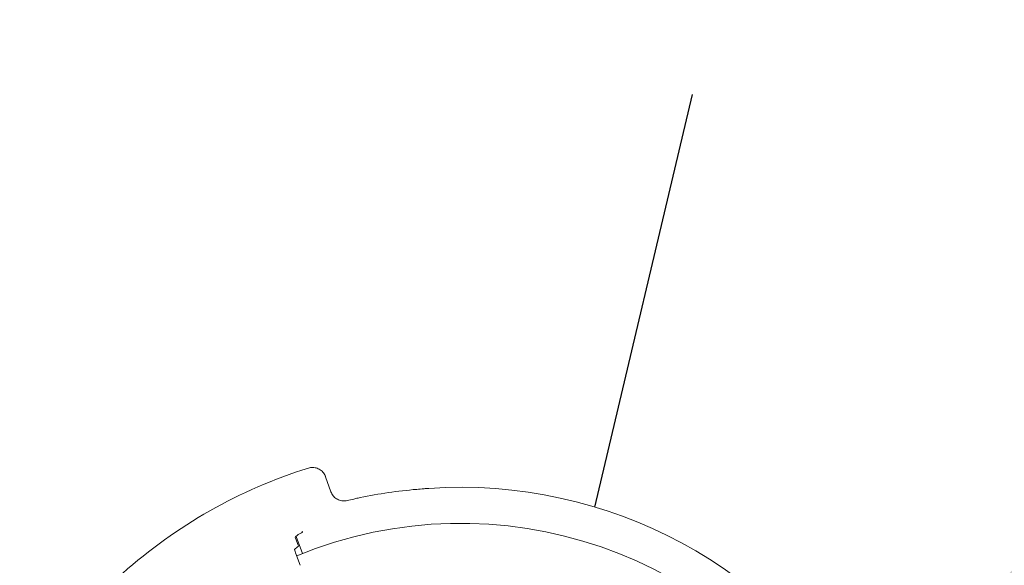
# Model space of a CAD drawing. Extents: x -1.5 to 15, y 1.5 to 28.2.
# Drawn here: x 12.1 to 12.7, y 19.6 to 19.9 of the extents above; entities that cross this region are included whole.
import ezdxf

# ---------------------------------------------------------------- set-up
doc = ezdxf.new("R2010")
doc.units = 0
doc.header["$MEASUREMENT"] = 0
doc.linetypes.add('HIDDEN', pattern=[0.375, 0.25, -0.125])
doc.layers.get('0').update_dxf_attribs({"linetype": 'CONTINUOUS'})
for name, color, linetype in [('hidden', 7, 'HIDDEN'), ('image', 7, 'CONTINUOUS'), ('text-bubbles', 6, 'CONTINUOUS')]:
    doc.layers.add(name, color=color, linetype=linetype)
doc.styles.add('Arial', font='arial_0.ttf')
doc.styles.get("Standard").update_dxf_attribs({"font": 'simplex'})
doc.dimstyles.get("Standard").update_dxf_attribs({"dimtxt": 0.18, "dimasz": 0.18, "dimexe": 0.18, "dimexo": 0.0625, "dimgap": 0.09, "dimtad": 0, "dimtih": 1, "dimtoh": 1, "dimdec": 4, "dimzin": 0, "dimdsep": 46, "dimtxsty": 'STANDARD', "dimcen": 0.09, "dimadec": 0, "dimazin": 0, "dimtfac": 1, "dimtdec": 4, "dimtofl": 0, "dimtmove": 0, "dimatfit": 3, "dimfxl": 1, "dimtolj": 1, "dimtzin": 0, "dimarcsym": 0})

# ---------------------------------------------------------------- blocks, each defined once
blk = doc.blocks.new('RWS_TOP')
at = {"color": 0, "linetype": 'Continuous', "lineweight": 0, "extrusion": (0, 1, 0)}
for p, q in [((1.572, 6.38), (1.61, 6.594)), ((0.817, 5.836), (0.855, 6.083)), ((0.961, 6.088), (0.963, 6.102)), ((0.837, 6.066), (0.822, 5.965)), ((0.739, 5.889), (0.711, 5.71))]:
    blk.add_line(p, q, dxfattribs=at)
at = {"color": 0, "linetype": 'Continuous', "lineweight": 0}
for radius, start, end in [(6.969, 77.8843, 102.1157), (6.396, 73.7052, 74.5005), (5.893, 277.14, 82.86), (6.387, 295.6124, 64.3876)]:
    blk.add_arc((0, 0), radius, start, end, dxfattribs=at)
for centre, major_axis, ratio, start_param, end_param in [((0.838, 6.066), (-0.0019, -0.0126), 0.052397, 3.159842, 4.713189), ((2.283, -0.351), (-6.856, 1.053), 0.942905, 5.0652, 5.066194), ((0.923, 6.583), (-0.077, -0.504), 0.052336, 0.018169, 0.077058), ((0.742, 5.889), (0.0077, 0.0502), 0.052387, 0.01887, 1.572186), ((2.236, -0.344), (-6.715, 1.032), 0.942906, 5.066713, 5.077247), ((0.821, 5.965), (-0.0019, -0.0126), 0.052397, 0.018279, 1.571613)]:
    blk.add_ellipse(centre, major_axis=major_axis, ratio=ratio, start_param=start_param, end_param=end_param, dxfattribs=at)
for points, knots in [([(1.463, 6.814), (1.483, 6.809), (1.502, 6.802), (1.537, 6.781), (1.554, 6.767), (1.574, 6.744), (1.58, 6.736), (1.596, 6.709), (1.604, 6.689), (1.613, 6.649), (1.614, 6.628), (1.612, 6.603), (1.611, 6.599), (1.61, 6.594)], [0, 0, 0, 0, 0.0610672, 0.0610672, 0.1231195, 0.1231195, 0.1537425, 0.1537425, 0.2162808, 0.2162808, 0.2782384, 0.2782384, 0.2910374, 0.2910374, 0.2910374, 0.2910374]), ([(1.572, 6.38), (1.569, 6.359), (1.569, 6.338), (1.575, 6.297), (1.581, 6.277), (1.6, 6.241), (1.613, 6.224), (1.643, 6.195), (1.66, 6.183), (1.689, 6.17), (1.699, 6.166), (1.709, 6.163)], [0, 0, 0, 0, 0.0618724, 0.0618724, 0.1237824, 0.1237824, 0.1857055, 0.1857055, 0.2475059, 0.2475059, 0.2797546, 0.2797546, 0.2797546, 0.2797546]), ([(0.961, 6.088), (0.948, 6.089), (0.936, 6.09), (0.909, 6.09), (0.895, 6.09), (0.872, 6.087), (0.862, 6.085), (0.852, 6.083), (0.849, 6.081), (0.848, 6.081)], [0, 0, 0, 0, 0.0385026, 0.0385026, 0.0891599, 0.0891599, 0.1402965, 0.1402965, 0.1784924, 0.1784924, 0.1784924, 0.1784924]), ([(1.794, 6.139), (1.814, 6.133), (1.834, 6.127), (1.862, 6.118), (1.872, 6.115), (1.881, 6.112)], [0, 0, 0, 0, 0.0612392, 0.0612392, 0.09457695, 0.09457695, 0.09457695, 0.09457695]), ([(2.611, 5.829), (2.64, 5.816), (2.671, 5.802), (2.722, 5.778), (2.742, 5.768), (2.761, 5.759)], [0, 0, 0, 0, 0.1075839, 0.1075839, 0.1720202, 0.1720202, 0.1720202, 0.1720202])]:
    blk.add_open_spline(points, degree=3, knots=knots, dxfattribs=at)
blk.add_open_spline([(1.881, 6.112), (2.13, 6.033), (2.374, 5.938), (2.611, 5.829)], degree=3, dxfattribs=at)

msp = doc.modelspace()

# ---------------------------------------------------------------- linework, layer by layer
at = {"layer": 'hidden'}
msp.add_arc((6.52466, 21.30161), 6.17753, 344.550801, 51.449199, dxfattribs=at)

# ---------------------------------------------------------------- block references
at = {"layer": 'image', "xscale": 0.0430578372259444, "yscale": 0.0430578372259444, "zscale": 0.0430578372259444, "rotation": 29.53025085256311}
msp.add_blockref('RWS_TOP', (12.39984, 19.39265), dxfattribs=at)

# ---------------------------------------------------------------- leaders
at = {"layer": 'text-bubbles'}
msp.add_leader([(12.63746, 19.5309), (13.19163, 19.92918)], dimstyle='STANDARD', override={"dimtxt": 0.125, "dimexe": 0.125, "dimtxsty": 'Arial', "dimclrd": 256, "dimclre": 256, "dimclrt": 256, "dimlwd": -1, "dimlwe": -1}, dxfattribs=at)

doc.saveas('drawing.dxf')
